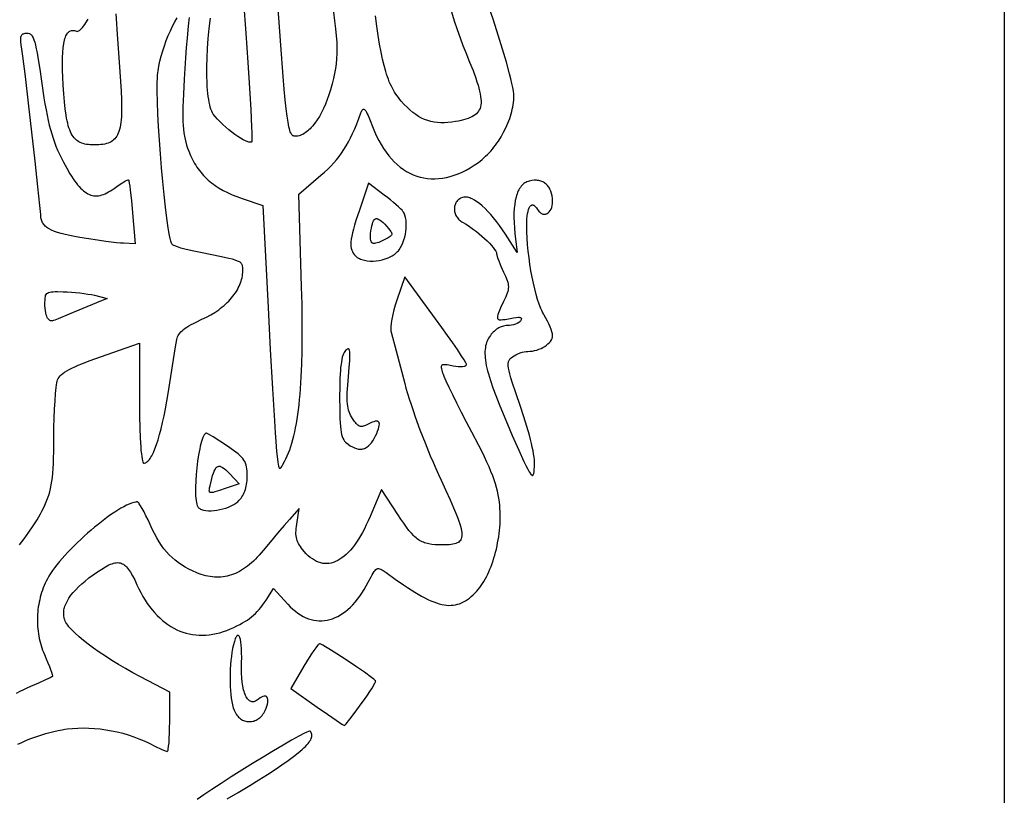
# Model space of a CAD drawing. Extents: x 0 to 1400, y 0 to 980.
# Drawn here: x 1171 to 1400, y 159 to 339 of the extents above; entities that cross this region are included whole.
import ezdxf

# ---------------------------------------------------------------- set-up
doc = ezdxf.new("R2010")
doc.units = 0
doc.layers.add('Calque_par_d_faut', color=18, linetype='CONTINUOUS')

msp = doc.modelspace()

# ---------------------------------------------------------------- linework, layer by layer
at = {"layer": 'Calque_par_d_faut'}
for points in [[(0, 490), (0, 980), (700, 980), (1400, 980), (1400, 490), (1400, 0), (700, 0), (0, 0), (0, 490)], [(1185.15, 288.48), (1183.89, 288.7), (1182.75, 288.92), (1181.71, 289.15), (1180.77, 289.39), (1179.93, 289.64), (1179.19, 289.9), (1178.53, 290.19), (1177.96, 290.48), (1177.71, 290.64), (1177.48, 290.8), (1177.27, 290.97), (1177.07, 291.15), (1176.89, 291.33), (1176.74, 291.52), (1176.59, 291.71), (1176.47, 291.92), (1176.36, 292.13), (1176.27, 292.35), (1176.19, 292.57), (1176.13, 292.81), (1176.08, 293.05), (1176.05, 293.31), (1176.02, 293.85), (1175.97, 294.55), (1175.84, 295.92), (1175.38, 300.28), (1174.74, 306.2), (1173.97, 312.93), (1173.19, 319.74), (1172.46, 325.89), (1171.87, 330.64), (1171.66, 332.26), (1171.51, 333.25), (1171.41, 333.99), (1171.38, 334.3), (1171.37, 334.59), (1171.38, 334.84), (1171.41, 335.07), (1171.45, 335.26), (1171.52, 335.43), (1171.6, 335.58), (1171.71, 335.7), (1171.84, 335.8), (1172, 335.87), (1172.17, 335.93), (1172.37, 335.97), (1172.6, 335.99), (1172.85, 336), (1173.13, 335.98), (1173.38, 335.91), (1173.5, 335.85), (1173.62, 335.78), (1173.73, 335.69), (1173.84, 335.58), (1174.05, 335.3), (1174.25, 334.93), (1174.44, 334.46), (1174.62, 333.89), (1174.81, 333.2), (1174.99, 332.38), (1175.18, 331.43), (1175.38, 330.32), (1175.8, 327.64), (1176.29, 324.25), (1176.77, 320.99), (1177.01, 319.53), (1177.25, 318.17), (1177.49, 316.91), (1177.74, 315.72), (1178, 314.61), (1178.28, 313.55), (1178.57, 312.55), (1178.88, 311.58), (1179.21, 310.64), (1179.57, 309.72), (1179.95, 308.81), (1180.37, 307.89), (1180.82, 306.96), (1181.3, 306), (1182.07, 304.57), (1182.81, 303.29), (1183.18, 302.7), (1183.54, 302.15), (1183.89, 301.64), (1184.24, 301.17), (1184.59, 300.73), (1184.94, 300.32), (1185.28, 299.96), (1185.63, 299.62), (1185.97, 299.32), (1186.31, 299.06), (1186.66, 298.83), (1187, 298.64), (1187.34, 298.47), (1187.69, 298.35), (1188.04, 298.25), (1188.39, 298.19), (1188.75, 298.16), (1189.11, 298.16), (1189.48, 298.19), (1189.85, 298.26), (1190.23, 298.36), (1190.61, 298.49), (1191, 298.65), (1191.4, 298.84), (1191.8, 299.06), (1192.22, 299.31), (1192.64, 299.59), (1193.07, 299.9), (1193.7, 300.35), (1194.29, 300.76), (1194.84, 301.11), (1195.33, 301.41), (1195.75, 301.64), (1196.09, 301.79), (1196.32, 301.86), (1196.39, 301.86), (1196.44, 301.84), (1196.47, 301.77), (1196.51, 301.62), (1196.6, 301.13), (1196.71, 300.41), (1196.83, 299.47), (1197.1, 297.09), (1197.37, 294.25), (1198.01, 287), (1195.26, 287.13), (1194.55, 287.18), (1193.61, 287.27), (1191.15, 287.57), (1188.22, 287.99), (1185.15, 288.48)], [(1258.96, 285.19), (1259.15, 285.4), (1259.32, 285.63), (1259.65, 286.13), (1259.95, 286.68), (1260.21, 287.27), (1260.44, 287.9), (1260.63, 288.56), (1260.78, 289.23), (1260.89, 289.91), (1260.97, 290.59), (1261, 291.25), (1260.98, 291.9), (1260.93, 292.52), (1260.83, 293.11), (1260.68, 293.65), (1260.58, 293.9), (1260.48, 294.13), (1260.36, 294.35), (1260.23, 294.55), (1260.01, 294.82), (1259.66, 295.18), (1259.2, 295.61), (1258.65, 296.1), (1258.02, 296.63), (1257.33, 297.2), (1256.6, 297.77), (1255.85, 298.34), (1252.21, 301.08), (1250.1, 294.84), (1249.3, 292.4), (1248.98, 291.34), (1248.71, 290.39), (1248.49, 289.54), (1248.31, 288.77), (1248.19, 288.08), (1248.12, 287.46), (1248.09, 286.91), (1248.11, 286.41), (1248.18, 285.96), (1248.3, 285.56), (1248.46, 285.19), (1248.66, 284.84), (1248.91, 284.52), (1249.2, 284.2), (1249.4, 284.02), (1249.61, 283.86), (1249.85, 283.71), (1250.1, 283.57), (1250.37, 283.45), (1250.65, 283.34), (1250.94, 283.25), (1251.25, 283.17), (1251.57, 283.11), (1251.89, 283.06), (1252.57, 283), (1253.27, 282.99), (1253.98, 283.04), (1254.7, 283.14), (1255.41, 283.28), (1256.1, 283.48), (1256.76, 283.73), (1257.08, 283.87), (1257.39, 284.03), (1257.69, 284.19), (1257.97, 284.37), (1258.25, 284.56), (1258.5, 284.76), (1258.74, 284.97), (1258.96, 285.19)], [(1287.53, 249.19), (1286.43, 252.39), (1285.61, 254.87), (1285.3, 255.88), (1285.06, 256.75), (1284.88, 257.49), (1284.75, 258.12), (1284.69, 258.65), (1284.68, 259.1), (1284.69, 259.3), (1284.72, 259.48), (1284.76, 259.64), (1284.82, 259.79), (1284.88, 259.94), (1284.96, 260.07), (1285.15, 260.31), (1285.39, 260.53), (1285.67, 260.75), (1286.05, 261), (1286.48, 261.23), (1286.95, 261.45), (1287.43, 261.63), (1287.92, 261.78), (1288.39, 261.9), (1288.85, 261.97), (1289.26, 262), (1289.79, 262.02), (1290.31, 262.08), (1290.83, 262.18), (1291.34, 262.32), (1291.84, 262.49), (1292.31, 262.69), (1292.76, 262.91), (1293.19, 263.16), (1293.57, 263.43), (1293.93, 263.72), (1294.24, 264.02), (1294.5, 264.33), (1294.71, 264.66), (1294.87, 264.99), (1294.93, 265.16), (1294.97, 265.33), (1294.99, 265.5), (1295, 265.67), (1294.99, 265.85), (1294.96, 266.05), (1294.85, 266.54), (1294.67, 267.1), (1294.43, 267.72), (1294.14, 268.38), (1293.81, 269.06), (1293.45, 269.74), (1293.06, 270.41), (1292.86, 270.75), (1292.66, 271.12), (1292.47, 271.53), (1292.28, 271.98), (1291.9, 272.96), (1291.53, 274.05), (1291.18, 275.24), (1290.85, 276.52), (1290.54, 277.88), (1290.24, 279.29), (1289.98, 280.75), (1289.74, 282.25), (1289.53, 283.77), (1289.35, 285.3), (1289.2, 286.83), (1289.1, 288.33), (1289.03, 289.81), (1289.01, 291.25), (1289.02, 292.05), (1289.05, 292.78), (1289.11, 293.44), (1289.19, 294.03), (1289.3, 294.55), (1289.42, 295), (1289.56, 295.36), (1289.72, 295.66), (1289.8, 295.77), (1289.89, 295.87), (1289.99, 295.94), (1290.08, 296), (1290.18, 296.03), (1290.29, 296.05), (1290.4, 296.04), (1290.51, 296.01), (1290.62, 295.96), (1290.74, 295.89), (1290.86, 295.8), (1290.98, 295.68), (1291.24, 295.39), (1291.5, 295), (1291.76, 294.64), (1291.89, 294.48), (1292.03, 294.35), (1292.17, 294.23), (1292.32, 294.13), (1292.46, 294.05), (1292.61, 293.99), (1292.75, 293.94), (1292.9, 293.91), (1293.05, 293.9), (1293.19, 293.9), (1293.33, 293.92), (1293.47, 293.95), (1293.61, 294), (1293.75, 294.06), (1294, 294.24), (1294.24, 294.46), (1294.46, 294.74), (1294.64, 295.08), (1294.79, 295.46), (1294.9, 295.89), (1294.98, 296.36), (1295, 296.88), (1294.97, 297.53), (1294.9, 298.15), (1294.77, 298.72), (1294.6, 299.25), (1294.39, 299.74), (1294.26, 299.96), (1294.13, 300.17), (1293.98, 300.37), (1293.83, 300.56), (1293.66, 300.74), (1293.49, 300.9), (1293.3, 301.05), (1293.11, 301.18), (1292.91, 301.31), (1292.7, 301.42), (1292.48, 301.51), (1292.25, 301.59), (1292.01, 301.66), (1291.77, 301.72), (1291.52, 301.75), (1291.26, 301.78), (1290.99, 301.79), (1290.72, 301.78), (1290.15, 301.72), (1289.56, 301.6), (1289.29, 301.52), (1289.03, 301.42), (1288.79, 301.3), (1288.55, 301.16), (1288.32, 301), (1288.11, 300.81), (1287.9, 300.61), (1287.7, 300.39), (1287.52, 300.14), (1287.34, 299.88), (1287.18, 299.59), (1287.03, 299.29), (1286.88, 298.97), (1286.75, 298.63), (1286.63, 298.27), (1286.52, 297.89), (1286.33, 297.07), (1286.19, 296.19), (1286.08, 295.23), (1286.03, 294.21), (1286.02, 293.11), (1286.05, 291.95), (1286.13, 290.72), (1286.25, 289.43), (1286.75, 284.99), (1284.02, 289.25), (1283.33, 290.28), (1282.65, 291.26), (1281.97, 292.18), (1281.29, 293.04), (1280.61, 293.83), (1279.95, 294.56), (1279.3, 295.23), (1278.66, 295.82), (1278.04, 296.35), (1277.43, 296.8), (1276.85, 297.17), (1276.29, 297.47), (1276.02, 297.58), (1275.76, 297.68), (1275.5, 297.76), (1275.25, 297.82), (1275.01, 297.85), (1274.78, 297.87), (1274.56, 297.86), (1274.34, 297.83), (1274.08, 297.77), (1273.84, 297.69), (1273.62, 297.6), (1273.41, 297.48), (1273.22, 297.35), (1273.05, 297.21), (1272.89, 297.05), (1272.74, 296.88), (1272.62, 296.7), (1272.5, 296.51), (1272.41, 296.31), (1272.33, 296.11), (1272.27, 295.89), (1272.22, 295.67), (1272.19, 295.45), (1272.18, 295.22), (1272.18, 294.99), (1272.2, 294.76), (1272.23, 294.52), (1272.28, 294.29), (1272.35, 294.06), (1272.44, 293.83), (1272.54, 293.61), (1272.65, 293.39), (1272.79, 293.18), (1272.94, 292.97), (1273.11, 292.77), (1273.29, 292.58), (1273.49, 292.41), (1273.71, 292.24), (1273.94, 292.09), (1274.19, 291.95), (1274.76, 291.63), (1275.36, 291.25), (1276, 290.82), (1276.64, 290.35), (1277.3, 289.84), (1277.95, 289.31), (1278.58, 288.77), (1279.19, 288.22), (1279.77, 287.67), (1280.3, 287.13), (1280.78, 286.62), (1281.19, 286.14), (1281.53, 285.7), (1281.78, 285.31), (1281.88, 285.13), (1281.94, 284.98), (1281.99, 284.84), (1282, 284.71), (1282.03, 284.46), (1282.13, 284.09), (1282.28, 283.62), (1282.47, 283.07), (1282.71, 282.46), (1282.99, 281.79), (1283.29, 281.1), (1283.61, 280.4), (1284.1, 279.34), (1284.29, 278.88), (1284.45, 278.46), (1284.57, 278.07), (1284.66, 277.7), (1284.71, 277.35), (1284.73, 277), (1284.71, 276.65), (1284.66, 276.3), (1284.57, 275.93), (1284.45, 275.54), (1284.29, 275.12), (1284.1, 274.66), (1283.61, 273.6), (1282.91, 272.1), (1282.64, 271.49), (1282.43, 270.97), (1282.28, 270.53), (1282.19, 270.17), (1282.17, 269.89), (1282.18, 269.77), (1282.21, 269.67), (1282.26, 269.58), (1282.32, 269.51), (1282.4, 269.45), (1282.5, 269.4), (1282.61, 269.37), (1282.75, 269.35), (1283.07, 269.35), (1283.47, 269.38), (1283.95, 269.45), (1285.16, 269.68), (1285.93, 269.82), (1286.56, 269.91), (1287.05, 269.93), (1287.25, 269.92), (1287.41, 269.9), (1287.54, 269.86), (1287.64, 269.8), (1287.71, 269.73), (1287.75, 269.65), (1287.75, 269.55), (1287.73, 269.43), (1287.68, 269.3), (1287.6, 269.16), (1287.51, 269.04), (1287.4, 268.92), (1287.28, 268.81), (1287.13, 268.71), (1286.78, 268.51), (1286.38, 268.34), (1285.94, 268.2), (1285.46, 268.09), (1284.96, 268.02), (1284.46, 268), (1284.18, 267.99), (1283.9, 267.95), (1283.62, 267.9), (1283.34, 267.82), (1283.06, 267.72), (1282.78, 267.6), (1282.51, 267.46), (1282.24, 267.31), (1281.97, 267.13), (1281.72, 266.93), (1281.47, 266.72), (1281.22, 266.49), (1280.99, 266.24), (1280.76, 265.98), (1280.55, 265.7), (1280.35, 265.4), (1280.14, 265.08), (1279.96, 264.74), (1279.8, 264.39), (1279.66, 264.03), (1279.54, 263.65), (1279.44, 263.26), (1279.37, 262.85), (1279.32, 262.42), (1279.29, 261.97), (1279.28, 261.5), (1279.3, 261), (1279.33, 260.48), (1279.4, 259.93), (1279.49, 259.36), (1279.6, 258.75), (1279.74, 258.12), (1279.9, 257.45), (1280.09, 256.75), (1280.55, 255.23), (1281.11, 253.56), (1281.79, 251.72), (1282.57, 249.71), (1283.48, 247.5), (1284.5, 245.09), (1285.64, 242.46), (1287.17, 239), (1288.35, 236.42), (1288.82, 235.43), (1289.22, 234.63), (1289.56, 234.01), (1289.84, 233.57), (1289.96, 233.41), (1290.07, 233.29), (1290.17, 233.2), (1290.26, 233.16), (1290.34, 233.15), (1290.41, 233.18), (1290.47, 233.24), (1290.52, 233.34), (1290.57, 233.47), (1290.62, 233.62), (1290.69, 234.03), (1290.75, 234.54), (1290.8, 235.16), (1290.82, 235.63), (1290.81, 236.17), (1290.77, 236.77), (1290.69, 237.43), (1290.59, 238.14), (1290.45, 238.91), (1290.29, 239.74), (1290.09, 240.61), (1289.87, 241.53), (1289.61, 242.5), (1289.03, 244.57), (1288.33, 246.81), (1287.53, 249.19)], [(1252.79, 290), (1252.89, 290.62), (1252.99, 291.16), (1253.11, 291.62), (1253.24, 292.02), (1253.38, 292.33), (1253.53, 292.57), (1253.62, 292.67), (1253.71, 292.74), (1253.8, 292.8), (1253.9, 292.84), (1254.01, 292.86), (1254.12, 292.87), (1254.24, 292.85), (1254.36, 292.82), (1254.63, 292.7), (1254.92, 292.52), (1255.25, 292.26), (1255.61, 291.93), (1256, 291.54), (1256.43, 291.08), (1256.97, 290.47), (1257.35, 289.98), (1257.48, 289.78), (1257.57, 289.6), (1257.62, 289.43), (1257.63, 289.28), (1257.6, 289.14), (1257.52, 289), (1257.4, 288.86), (1257.24, 288.73), (1257.03, 288.58), (1256.78, 288.43), (1256.15, 288.08), (1255.58, 287.79), (1255.08, 287.54), (1254.62, 287.35), (1254.22, 287.21), (1253.87, 287.13), (1253.57, 287.09), (1253.32, 287.12), (1253.2, 287.15), (1253.1, 287.2), (1253.02, 287.26), (1252.94, 287.33), (1252.87, 287.42), (1252.81, 287.53), (1252.72, 287.78), (1252.67, 288.1), (1252.65, 288.48), (1252.67, 288.92), (1252.71, 289.43), (1252.79, 290)], [(1177.67, 269.67), (1177.6, 269.75), (1177.53, 269.86), (1177.41, 270.15), (1177.29, 270.52), (1177.2, 270.97), (1177.11, 271.47), (1177.05, 272.01), (1177.01, 272.58), (1177, 273.17), (1177.02, 274.06), (1177.05, 274.42), (1177.1, 274.74), (1177.17, 275.01), (1177.28, 275.24), (1177.43, 275.42), (1177.61, 275.57), (1177.85, 275.69), (1178.14, 275.78), (1178.48, 275.84), (1178.89, 275.88), (1179.36, 275.9), (1179.91, 275.91), (1181.25, 275.88), (1182.16, 275.84), (1183.14, 275.78), (1184.14, 275.69), (1185.13, 275.59), (1186.1, 275.46), (1187, 275.33), (1187.81, 275.19), (1188.5, 275.04), (1191.5, 274.32), (1189, 273.28), (1182.63, 270.62), (1180.08, 269.56), (1179.31, 269.27), (1179.02, 269.18), (1178.78, 269.12), (1178.59, 269.09), (1178.43, 269.1), (1178.29, 269.13), (1178.17, 269.19), (1178.06, 269.28), (1177.94, 269.39), (1177.67, 269.67)], [(1253.83, 242.34), (1254.11, 242.94), (1254.34, 243.48), (1254.51, 243.96), (1254.64, 244.39), (1254.71, 244.76), (1254.73, 245.07), (1254.7, 245.32), (1254.67, 245.43), (1254.62, 245.52), (1254.57, 245.6), (1254.49, 245.66), (1254.41, 245.71), (1254.31, 245.74), (1254.2, 245.76), (1254.08, 245.77), (1253.79, 245.74), (1253.45, 245.65), (1253.06, 245.51), (1252.62, 245.32), (1252.12, 245.06), (1251.81, 244.9), (1251.52, 244.77), (1251.26, 244.67), (1251.01, 244.6), (1250.78, 244.55), (1250.56, 244.54), (1250.35, 244.56), (1250.15, 244.62), (1249.95, 244.71), (1249.76, 244.84), (1249.56, 245), (1249.36, 245.2), (1249.16, 245.44), (1248.94, 245.72), (1248.47, 246.41), (1248.24, 246.78), (1248.04, 247.15), (1247.86, 247.54), (1247.7, 247.94), (1247.57, 248.36), (1247.47, 248.81), (1247.38, 249.3), (1247.32, 249.83), (1247.28, 250.4), (1247.26, 251.02), (1247.26, 251.7), (1247.28, 252.45), (1247.38, 254.15), (1247.55, 256.18), (1247.74, 258.26), (1247.85, 259.88), (1247.88, 260.53), (1247.89, 261.09), (1247.89, 261.55), (1247.86, 261.92), (1247.81, 262.2), (1247.75, 262.41), (1247.7, 262.48), (1247.66, 262.53), (1247.6, 262.57), (1247.54, 262.59), (1247.48, 262.59), (1247.41, 262.58), (1247.25, 262.51), (1247.07, 262.38), (1246.87, 262.2), (1246.69, 262), (1246.53, 261.75), (1246.38, 261.44), (1246.25, 261.07), (1246.12, 260.64), (1246.01, 260.15), (1245.91, 259.6), (1245.82, 258.98), (1245.74, 258.29), (1245.68, 257.53), (1245.58, 255.79), (1245.52, 253.74), (1245.5, 251.37), (1245.51, 248.56), (1245.57, 246.32), (1245.61, 245.38), (1245.67, 244.57), (1245.75, 243.85), (1245.84, 243.23), (1245.95, 242.69), (1246.09, 242.22), (1246.25, 241.82), (1246.44, 241.47), (1246.65, 241.16), (1246.9, 240.89), (1247.17, 240.63), (1247.48, 240.39), (1247.98, 240.05), (1248.47, 239.77), (1248.94, 239.55), (1249.4, 239.39), (1249.84, 239.29), (1250.06, 239.26), (1250.27, 239.25), (1250.48, 239.26), (1250.68, 239.28), (1250.89, 239.32), (1251.08, 239.37), (1251.28, 239.44), (1251.47, 239.52), (1251.66, 239.62), (1251.84, 239.74), (1252.2, 240.01), (1252.55, 240.35), (1252.89, 240.75), (1253.22, 241.22), (1253.53, 241.75), (1253.83, 242.34)], [(1221.81, 227.04), (1222.09, 227.31), (1222.34, 227.59), (1222.58, 227.88), (1222.8, 228.18), (1223, 228.5), (1223.17, 228.82), (1223.34, 229.16), (1223.48, 229.52), (1223.6, 229.89), (1223.71, 230.27), (1223.8, 230.68), (1223.87, 231.1), (1223.93, 231.53), (1223.97, 231.99), (1223.99, 232.47), (1224, 232.97), (1223.99, 233.59), (1223.97, 234.16), (1223.93, 234.67), (1223.86, 235.14), (1223.77, 235.58), (1223.64, 235.98), (1223.47, 236.36), (1223.26, 236.73), (1223, 237.08), (1222.69, 237.44), (1222.32, 237.8), (1221.89, 238.17), (1221.39, 238.56), (1220.82, 238.98), (1219.45, 239.93), (1217.66, 241.12), (1216.13, 242.1), (1215.04, 242.76), (1214.71, 242.94), (1214.55, 243), (1214.46, 242.99), (1214.38, 242.95), (1214.29, 242.9), (1214.21, 242.82), (1214.04, 242.61), (1213.88, 242.32), (1213.71, 241.96), (1213.56, 241.54), (1213.4, 241.06), (1213.25, 240.52), (1213.11, 239.94), (1212.97, 239.31), (1212.72, 237.95), (1212.49, 236.48), (1212.31, 234.95), (1212.16, 233.4), (1212.06, 231.87), (1212.01, 230.42), (1212.01, 229.07), (1212.03, 228.45), (1212.07, 227.88), (1212.13, 227.35), (1212.2, 226.88), (1212.29, 226.48), (1212.4, 226.13), (1212.52, 225.86), (1212.59, 225.75), (1212.67, 225.67), (1212.81, 225.54), (1212.98, 225.43), (1213.17, 225.32), (1213.38, 225.24), (1213.61, 225.16), (1213.86, 225.1), (1214.4, 225), (1215, 224.96), (1215.63, 224.96), (1216.3, 225), (1216.99, 225.08), (1217.68, 225.21), (1218.37, 225.37), (1219.05, 225.57), (1219.7, 225.8), (1220.31, 226.06), (1220.87, 226.36), (1221.13, 226.52), (1221.38, 226.69), (1221.6, 226.86), (1221.81, 227.04)], [(1215.61, 231.75), (1215.79, 232.48), (1215.97, 233.13), (1216.16, 233.69), (1216.34, 234.16), (1216.54, 234.55), (1216.74, 234.86), (1216.84, 234.98), (1216.95, 235.09), (1217.07, 235.17), (1217.18, 235.23), (1217.31, 235.27), (1217.43, 235.3), (1217.56, 235.3), (1217.7, 235.28), (1217.84, 235.25), (1217.99, 235.19), (1218.31, 235.03), (1218.65, 234.79), (1219.02, 234.48), (1219.43, 234.09), (1219.88, 233.63), (1222.12, 231.24), (1218.91, 230.12), (1217.54, 229.64), (1216.52, 229.31), (1216.14, 229.21), (1215.83, 229.16), (1215.59, 229.15), (1215.49, 229.17), (1215.41, 229.2), (1215.34, 229.24), (1215.29, 229.3), (1215.25, 229.37), (1215.22, 229.46), (1215.2, 229.67), (1215.22, 229.95), (1215.28, 230.3), (1215.37, 230.71), (1215.61, 231.75)], [(1228.18, 178.5), (1228.41, 179.03), (1228.58, 179.52), (1228.71, 179.97), (1228.79, 180.37), (1228.82, 180.73), (1228.81, 181.05), (1228.76, 181.32), (1228.67, 181.53), (1228.61, 181.62), (1228.55, 181.7), (1228.47, 181.76), (1228.38, 181.8), (1228.28, 181.83), (1228.17, 181.85), (1228.06, 181.85), (1227.94, 181.84), (1227.66, 181.76), (1227.36, 181.62), (1227.02, 181.41), (1226.66, 181.13), (1226.42, 180.95), (1226.19, 180.8), (1225.97, 180.69), (1225.75, 180.61), (1225.54, 180.55), (1225.33, 180.53), (1225.13, 180.55), (1224.94, 180.59), (1224.75, 180.66), (1224.57, 180.76), (1224.4, 180.89), (1224.24, 181.05), (1224.08, 181.24), (1223.93, 181.45), (1223.78, 181.69), (1223.65, 181.96), (1223.52, 182.26), (1223.4, 182.58), (1223.29, 182.93), (1223.19, 183.31), (1223.01, 184.13), (1222.87, 185.06), (1222.77, 186.07), (1222.71, 187.18), (1222.69, 188.38), (1222.71, 189.66), (1222.73, 190.85), (1222.72, 191.93), (1222.69, 192.88), (1222.62, 193.72), (1222.54, 194.43), (1222.43, 195.01), (1222.3, 195.45), (1222.22, 195.63), (1222.15, 195.76), (1222.07, 195.87), (1221.99, 195.93), (1221.9, 195.96), (1221.81, 195.96), (1221.72, 195.91), (1221.63, 195.83), (1221.53, 195.72), (1221.43, 195.56), (1221.33, 195.37), (1221.23, 195.13), (1221.03, 194.54), (1220.83, 193.79), (1220.62, 192.88), (1220.46, 191.98), (1220.33, 191.05), (1220.22, 190.09), (1220.13, 189.1), (1220.07, 188.09), (1220.04, 187.08), (1220.03, 186.08), (1220.04, 185.08), (1220.07, 184.1), (1220.13, 183.16), (1220.22, 182.25), (1220.32, 181.38), (1220.45, 180.57), (1220.6, 179.83), (1220.78, 179.16), (1220.98, 178.57), (1221.11, 178.25), (1221.26, 177.95), (1221.42, 177.67), (1221.6, 177.41), (1221.8, 177.17), (1222, 176.96), (1222.22, 176.76), (1222.44, 176.58), (1222.68, 176.43), (1222.92, 176.29), (1223.17, 176.18), (1223.42, 176.08), (1223.68, 176.01), (1223.95, 175.96), (1224.22, 175.92), (1224.48, 175.91), (1224.75, 175.92), (1225.02, 175.95), (1225.29, 176), (1225.56, 176.06), (1225.82, 176.15), (1226.08, 176.27), (1226.33, 176.4), (1226.57, 176.55), (1226.81, 176.72), (1227.04, 176.91), (1227.26, 177.13), (1227.47, 177.36), (1227.67, 177.62), (1227.86, 177.89), (1228.03, 178.19), (1228.18, 178.5)], [(1250.53, 180.05), (1251.27, 181.07), (1251.94, 182.03), (1252.54, 182.92), (1253.04, 183.71), (1253.44, 184.38), (1253.72, 184.9), (1253.81, 185.1), (1253.87, 185.26), (1253.89, 185.37), (1253.87, 185.43), (1253.47, 185.76), (1252.88, 186.21), (1251.25, 187.38), (1249.22, 188.78), (1247.01, 190.26), (1244.85, 191.67), (1242.96, 192.87), (1242.19, 193.33), (1241.58, 193.69), (1241.14, 193.92), (1241, 193.98), (1240.92, 194), (1240.82, 193.97), (1240.7, 193.89), (1240.56, 193.77), (1240.39, 193.59), (1239.98, 193.11), (1239.5, 192.47), (1238.97, 191.7), (1238.39, 190.82), (1237.78, 189.85), (1237.17, 188.8), (1234.17, 183.61), (1240.28, 179.3), (1242.67, 177.63), (1244.66, 176.26), (1246.04, 175.34), (1246.44, 175.09), (1246.61, 175), (1246.73, 175.1), (1246.99, 175.4), (1247.85, 176.48), (1249.08, 178.09), (1250.53, 180.05)]]:
    msp.add_lwpolyline(points, close=True, dxfattribs=at)
for points in [[(1210.55, 339.65), (1210.39, 338.37), (1210.22, 336.73), (1210.04, 334.8), (1209.86, 332.62), (1209.69, 330.27), (1209.53, 327.81), (1209.38, 325.29), (1209.2, 321.78), (1209.13, 320.26), (1209.09, 318.88), (1209.07, 317.62), (1209.07, 316.49), (1209.09, 315.45), (1209.14, 314.5), (1209.21, 313.63), (1209.3, 312.82), (1209.42, 312.06), (1209.56, 311.34), (1209.74, 310.65), (1209.93, 309.96), (1210.16, 309.27), (1210.42, 308.57), (1210.83, 307.57), (1211.29, 306.62), (1211.53, 306.16), (1211.78, 305.71), (1212.05, 305.27), (1212.32, 304.85), (1212.61, 304.43), (1212.91, 304.03), (1213.22, 303.64), (1213.55, 303.25), (1213.88, 302.88), (1214.23, 302.52), (1214.59, 302.17), (1214.96, 301.83), (1215.35, 301.49), (1215.75, 301.17), (1216.16, 300.86), (1216.59, 300.55), (1217.03, 300.26), (1217.48, 299.97), (1218.43, 299.42), (1219.43, 298.91), (1220.5, 298.43), (1221.62, 297.98), (1222.81, 297.56), (1227.68, 295.94), (1228.87, 272.22), (1229.37, 262.43), (1229.88, 253.29), (1230.33, 245.83), (1230.51, 243.06), (1230.66, 241.08), (1230.86, 238.71), (1231.03, 236.94), (1231.11, 236.27), (1231.2, 235.74), (1231.28, 235.33), (1231.38, 235.05), (1231.43, 234.95), (1231.48, 234.88), (1231.54, 234.84), (1231.6, 234.82), (1231.66, 234.83), (1231.73, 234.86), (1231.88, 235), (1232.05, 235.23), (1232.24, 235.54), (1232.7, 236.4), (1233.02, 237.03), (1233.32, 237.7), (1233.61, 238.39), (1233.89, 239.12), (1234.15, 239.88), (1234.4, 240.68), (1234.64, 241.51), (1234.87, 242.38), (1235.08, 243.29), (1235.28, 244.23), (1235.46, 245.22), (1235.64, 246.24), (1235.8, 247.31), (1235.95, 248.43), (1236.09, 249.58), (1236.21, 250.78), (1236.32, 252.03), (1236.43, 253.33), (1236.59, 256.06), (1236.72, 259), (1236.79, 262.15), (1236.82, 265.52), (1236.81, 269.12), (1236.76, 272.95), (1236.66, 277.02), (1236.05, 298.54), (1241.16, 302.94), (1241.98, 303.66), (1242.75, 304.38), (1243.47, 305.1), (1244.14, 305.82), (1244.78, 306.56), (1245.38, 307.32), (1245.96, 308.11), (1246.5, 308.93), (1247.03, 309.79), (1247.54, 310.69), (1248.03, 311.65), (1248.52, 312.67), (1249, 313.76), (1249.48, 314.93), (1249.96, 316.17), (1250.45, 317.5), (1250.56, 317.78), (1250.67, 318.01), (1250.78, 318.18), (1250.9, 318.29), (1251.02, 318.34), (1251.08, 318.35), (1251.14, 318.33), (1251.27, 318.26), (1251.42, 318.11), (1251.57, 317.9), (1251.74, 317.61), (1251.93, 317.25), (1252.13, 316.81), (1252.6, 315.7), (1253.15, 314.26), (1253.6, 313.14), (1254.08, 312.06), (1254.59, 311.05), (1255.13, 310.08), (1255.69, 309.17), (1256.28, 308.31), (1256.9, 307.5), (1257.54, 306.75), (1258.2, 306.06), (1258.88, 305.42), (1259.59, 304.84), (1260.32, 304.31), (1261.06, 303.83), (1261.83, 303.42), (1262.61, 303.06), (1263.41, 302.76), (1264.23, 302.51), (1265.06, 302.33), (1265.9, 302.2), (1266.76, 302.12), (1267.63, 302.11), (1268.51, 302.16), (1269.41, 302.26), (1270.31, 302.43), (1271.22, 302.65), (1272.14, 302.94), (1273.06, 303.29), (1273.99, 303.69), (1274.93, 304.16), (1275.86, 304.69), (1276.81, 305.28), (1277.75, 305.93), (1278.18, 306.26), (1278.61, 306.6), (1279.03, 306.97), (1279.44, 307.35), (1279.85, 307.74), (1280.24, 308.16), (1280.63, 308.58), (1281, 309.02), (1281.37, 309.48), (1281.73, 309.94), (1282.07, 310.42), (1282.41, 310.9), (1283.04, 311.9), (1283.62, 312.93), (1284.15, 313.98), (1284.39, 314.52), (1284.62, 315.05), (1284.83, 315.59), (1285.03, 316.13), (1285.2, 316.67), (1285.37, 317.21), (1285.51, 317.75), (1285.64, 318.29), (1285.75, 318.82), (1285.84, 319.35), (1285.91, 319.88), (1285.96, 320.4), (1285.99, 320.92), (1286, 321.42), (1285.97, 321.9), (1285.88, 322.54), (1285.73, 323.33), (1285.53, 324.27), (1285.28, 325.34), (1284.98, 326.52), (1284.25, 329.21), (1283.37, 332.25), (1282.36, 335.56), (1281.24, 339.04), (1280.05, 342.61)], [(1223.17, 343.3), (1223.68, 335.96), (1224.15, 329.19), (1224.54, 323.18), (1224.84, 318.13), (1225.05, 314.24), (1225.11, 312.8), (1225.13, 311.72), (1225.13, 311.02), (1225.12, 310.83), (1225.09, 310.75), (1225, 310.68), (1224.87, 310.63), (1224.73, 310.62), (1224.55, 310.63), (1224.36, 310.67), (1224.14, 310.73), (1223.64, 310.92), (1223.08, 311.2), (1222.47, 311.55), (1221.81, 311.97), (1221.13, 312.44), (1220.43, 312.97), (1219.72, 313.53), (1219.03, 314.12), (1218.35, 314.73), (1217.72, 315.35), (1217.12, 315.97), (1216.59, 316.59), (1216.14, 317.19), (1215.94, 317.5), (1215.76, 317.88), (1215.59, 318.3), (1215.44, 318.79), (1215.3, 319.32), (1215.17, 319.91), (1215.06, 320.54), (1214.96, 321.23), (1214.88, 321.95), (1214.8, 322.73), (1214.74, 323.54), (1214.7, 324.39), (1214.65, 326.21), (1214.65, 328.17), (1214.7, 330.25), (1214.81, 332.43), (1214.97, 334.71), (1215.18, 337.07), (1215.45, 339.5)], [(1244.06, 340.87), (1244.33, 338.83), (1244.55, 337), (1244.71, 335.36), (1244.82, 333.87), (1244.87, 332.5), (1244.87, 331.24), (1244.81, 330.04), (1244.7, 328.89), (1244.54, 327.75), (1244.32, 326.61), (1244.06, 325.42), (1243.74, 324.17), (1243.37, 322.82), (1243.02, 321.66), (1242.63, 320.55), (1242.22, 319.48), (1241.77, 318.47), (1241.3, 317.52), (1240.8, 316.63), (1240.28, 315.8), (1239.75, 315.05), (1239.2, 314.37), (1238.92, 314.06), (1238.64, 313.76), (1238.36, 313.49), (1238.08, 313.24), (1237.79, 313.01), (1237.5, 312.81), (1237.22, 312.62), (1236.93, 312.46), (1236.64, 312.32), (1236.36, 312.21), (1236.07, 312.12), (1235.79, 312.05), (1235.5, 312.01), (1235.22, 312), (1235.07, 312.01), (1234.91, 312.03), (1234.77, 312.08), (1234.63, 312.15), (1234.5, 312.25), (1234.38, 312.39), (1234.26, 312.57), (1234.14, 312.79), (1234.03, 313.05), (1233.92, 313.38), (1233.81, 313.75), (1233.71, 314.19), (1233.5, 315.28), (1233.3, 316.66), (1233.09, 318.37), (1232.87, 320.46), (1232.64, 322.95), (1232.39, 325.89), (1231.82, 333.22), (1231.12, 342.75)], [(1171.06, 216.99), (1172.19, 218.44), (1173.28, 219.93), (1174.29, 221.42), (1174.76, 222.14), (1175.2, 222.85), (1175.61, 223.54), (1175.97, 224.19), (1176.3, 224.81), (1176.58, 225.39), (1176.96, 226.24), (1177.3, 227.05), (1177.61, 227.83), (1177.87, 228.59), (1178.11, 229.36), (1178.31, 230.13), (1178.48, 230.94), (1178.63, 231.79), (1178.75, 232.7), (1178.84, 233.69), (1178.92, 234.76), (1178.98, 235.94), (1179.02, 237.23), (1179.05, 238.66), (1179.08, 241.97), (1179.1, 244.27), (1179.16, 246.49), (1179.24, 248.6), (1179.35, 250.52), (1179.48, 252.22), (1179.62, 253.63), (1179.7, 254.21), (1179.78, 254.7), (1179.87, 255.09), (1179.95, 255.37), (1180.09, 255.68), (1180.28, 255.98), (1180.52, 256.28), (1180.81, 256.58), (1181.16, 256.87), (1181.58, 257.17), (1182.06, 257.48), (1182.6, 257.79), (1183.22, 258.11), (1183.92, 258.44), (1184.7, 258.78), (1185.55, 259.14), (1186.5, 259.51), (1187.54, 259.9), (1189.9, 260.75), (1199, 263.91), (1199, 249.96), (1199.02, 246.95), (1199.07, 244.24), (1199.15, 241.85), (1199.27, 239.83), (1199.33, 238.97), (1199.41, 238.2), (1199.49, 237.55), (1199.57, 237), (1199.67, 236.57), (1199.76, 236.26), (1199.81, 236.14), (1199.87, 236.06), (1199.92, 236.02), (1199.97, 236), (1200.16, 236.02), (1200.34, 236.07), (1200.52, 236.16), (1200.71, 236.28), (1200.9, 236.44), (1201.08, 236.64), (1201.27, 236.86), (1201.46, 237.12), (1201.64, 237.41), (1201.83, 237.74), (1202.2, 238.48), (1202.57, 239.35), (1202.94, 240.34), (1203.31, 241.45), (1203.66, 242.67), (1204.01, 244.01), (1204.36, 245.45), (1204.69, 247), (1205.02, 248.64), (1205.33, 250.39), (1205.63, 252.23), (1206.88, 260.15), (1207.35, 263.08), (1207.64, 264.77), (1207.71, 265.08), (1207.81, 265.37), (1207.95, 265.66), (1208.13, 265.95), (1208.34, 266.23), (1208.59, 266.52), (1208.88, 266.8), (1209.22, 267.08), (1209.59, 267.36), (1210.01, 267.65), (1210.47, 267.93), (1210.98, 268.23), (1211.53, 268.52), (1212.14, 268.83), (1213.5, 269.46), (1214.03, 269.7), (1214.55, 269.95), (1215.55, 270.49), (1216.5, 271.07), (1217.39, 271.69), (1217.82, 272.01), (1218.23, 272.33), (1218.63, 272.67), (1219.01, 273.01), (1219.38, 273.36), (1219.73, 273.71), (1220.07, 274.08), (1220.39, 274.44), (1220.69, 274.81), (1220.98, 275.19), (1221.24, 275.57), (1221.5, 275.96), (1221.73, 276.34), (1221.94, 276.74), (1222.14, 277.13), (1222.31, 277.53), (1222.47, 277.92), (1222.61, 278.32), (1222.72, 278.72), (1222.82, 279.13), (1222.9, 279.53), (1222.95, 279.93), (1222.98, 280.33), (1223, 280.73), (1223, 281.15), (1222.98, 281.51), (1222.94, 281.83), (1222.91, 281.98), (1222.86, 282.11), (1222.8, 282.24), (1222.72, 282.37), (1222.62, 282.49), (1222.5, 282.6), (1222.36, 282.71), (1222.19, 282.81), (1221.78, 283.01), (1221.24, 283.21), (1220.57, 283.41), (1219.74, 283.62), (1218.75, 283.84), (1216.19, 284.36), (1212.77, 285.03), (1211.61, 285.27), (1210.5, 285.52), (1209.49, 285.77), (1208.58, 286.03), (1207.81, 286.28), (1207.2, 286.51), (1206.97, 286.61), (1206.78, 286.71), (1206.65, 286.8), (1206.57, 286.89), (1206.5, 287.02), (1206.43, 287.19), (1206.28, 287.64), (1206.13, 288.23), (1205.98, 288.95), (1205.82, 289.8), (1205.66, 290.76), (1205.34, 292.98), (1205.01, 295.56), (1204.7, 298.41), (1204.39, 301.47), (1204.1, 304.65), (1203.84, 307.9), (1203.6, 311.13), (1203.4, 314.28), (1203.25, 317.27), (1203.14, 320.03), (1203.09, 322.49), (1203.09, 323.59), (1203.11, 324.58), (1203.14, 325.46), (1203.19, 326.22), (1203.24, 326.73), (1203.3, 327.26), (1203.49, 328.35), (1203.73, 329.5), (1204.03, 330.67), (1204.38, 331.87), (1204.78, 333.07), (1205.21, 334.26), (1205.67, 335.42), (1206.16, 336.56), (1206.67, 337.64), (1207.2, 338.65), (1207.74, 339.59)], [(1193.45, 340.49), (1193.9, 334.57), (1194.28, 329.27), (1194.59, 324.73), (1194.71, 322.53), (1194.79, 320.55), (1194.82, 318.79), (1194.82, 317.98), (1194.8, 317.22), (1194.76, 316.51), (1194.71, 315.84), (1194.64, 315.22), (1194.56, 314.64), (1194.46, 314.11), (1194.34, 313.61), (1194.2, 313.15), (1194.05, 312.74), (1193.87, 312.35), (1193.68, 312), (1193.46, 311.69), (1193.22, 311.41), (1192.96, 311.15), (1192.68, 310.93), (1192.38, 310.73), (1192.05, 310.57), (1191.69, 310.42), (1191.32, 310.3), (1190.91, 310.2), (1190.49, 310.13), (1190.03, 310.07), (1189.55, 310.03), (1189.04, 310.01), (1188.5, 310), (1188.01, 310.01), (1187.55, 310.03), (1187.11, 310.07), (1186.69, 310.13), (1186.29, 310.21), (1185.91, 310.3), (1185.55, 310.42), (1185.21, 310.57), (1184.89, 310.73), (1184.59, 310.92), (1184.31, 311.14), (1184.04, 311.39), (1183.79, 311.66), (1183.55, 311.96), (1183.33, 312.3), (1183.12, 312.67), (1182.93, 313.07), (1182.75, 313.5), (1182.58, 313.97), (1182.43, 314.48), (1182.29, 315.03), (1182.15, 315.61), (1182.03, 316.24), (1181.91, 316.91), (1181.71, 318.38), (1181.54, 320.02), (1181.39, 321.86), (1181.27, 323.9), (1181.18, 325.73), (1181.12, 327.4), (1181.1, 328.93), (1181.12, 330.3), (1181.17, 331.53), (1181.26, 332.61), (1181.38, 333.56), (1181.46, 333.99), (1181.55, 334.38), (1181.65, 334.73), (1181.75, 335.06), (1181.87, 335.35), (1182, 335.61), (1182.13, 335.84), (1182.28, 336.04), (1182.44, 336.21), (1182.61, 336.35), (1182.79, 336.45), (1182.98, 336.53), (1183.18, 336.58), (1183.39, 336.61), (1183.62, 336.6), (1183.85, 336.57), (1184.1, 336.51), (1184.35, 336.42), (1184.5, 336.4), (1184.66, 336.43), (1184.84, 336.51), (1185.04, 336.64), (1185.25, 336.82), (1185.48, 337.05), (1185.72, 337.32), (1185.97, 337.63), (1186.24, 337.98), (1186.51, 338.37), (1187.07, 339.25)], [(1271.47, 340.94), (1272.13, 338.84), (1272.8, 336.83), (1273.48, 334.92), (1274.14, 333.14), (1274.8, 331.5), (1275.72, 329.28), (1276.51, 327.28), (1277.16, 325.49), (1277.43, 324.68), (1277.67, 323.91), (1277.88, 323.19), (1278.05, 322.51), (1278.18, 321.88), (1278.28, 321.28), (1278.35, 320.73), (1278.38, 320.21), (1278.37, 319.73), (1278.32, 319.29), (1278.24, 318.88), (1278.13, 318.49), (1277.97, 318.14), (1277.78, 317.82), (1277.55, 317.52), (1277.28, 317.24), (1276.98, 316.99), (1276.63, 316.76), (1276.25, 316.54), (1275.83, 316.35), (1275.37, 316.17), (1274.87, 316), (1274.33, 315.84), (1273.75, 315.7), (1273.13, 315.56), (1272.47, 315.43), (1271.56, 315.28), (1270.68, 315.18), (1269.84, 315.13), (1269.02, 315.13), (1268.22, 315.19), (1267.45, 315.29), (1266.7, 315.45), (1265.97, 315.67), (1265.25, 315.94), (1264.55, 316.26), (1263.86, 316.64), (1263.18, 317.08), (1262.5, 317.58), (1261.84, 318.14), (1261.17, 318.75), (1260.5, 319.43), (1259.81, 320.2), (1259.48, 320.6), (1259.17, 321), (1258.86, 321.41), (1258.57, 321.84), (1258.29, 322.27), (1258.03, 322.73), (1257.77, 323.19), (1257.52, 323.68), (1257.28, 324.19), (1257.05, 324.71), (1256.83, 325.27), (1256.62, 325.84), (1256.41, 326.45), (1256.21, 327.08), (1255.83, 328.44), (1255.47, 329.94), (1255.12, 331.59), (1254.78, 333.41), (1254.46, 335.41), (1254.13, 337.6), (1253.8, 340)], [(1170.69, 170.67), (1171.62, 171.1), (1172.56, 171.5), (1173.49, 171.88), (1174.42, 172.24), (1175.35, 172.56), (1176.28, 172.87), (1177.22, 173.15), (1178.15, 173.4), (1179.1, 173.63), (1180.04, 173.84), (1180.99, 174.03), (1181.59, 174.13), (1182.19, 174.22), (1183.42, 174.35), (1184.67, 174.43), (1185.95, 174.46), (1187.24, 174.43), (1188.55, 174.35), (1189.87, 174.22), (1191.19, 174.04), (1192.5, 173.81), (1193.81, 173.53), (1195.1, 173.21), (1196.38, 172.83), (1197.64, 172.41), (1198.86, 171.95), (1200.06, 171.44), (1201.21, 170.88), (1202.69, 170.15), (1203.99, 169.55), (1204.96, 169.15), (1205.28, 169.04), (1205.46, 169), (1205.49, 169.01), (1205.52, 169.04), (1205.57, 169.14), (1205.62, 169.31), (1205.67, 169.54), (1205.76, 170.18), (1205.84, 171.02), (1205.91, 172.04), (1205.96, 173.21), (1205.99, 174.49), (1206, 175.88), (1206, 182.75), (1199.18, 186.33), (1197.43, 187.27), (1195.74, 188.23), (1194.1, 189.19), (1192.53, 190.15), (1191.04, 191.11), (1189.62, 192.06), (1188.3, 192.99), (1187.07, 193.91), (1185.94, 194.8), (1184.92, 195.66), (1184.01, 196.48), (1183.24, 197.26), (1182.9, 197.63), (1182.59, 197.99), (1182.32, 198.34), (1182.08, 198.67), (1181.88, 198.99), (1181.71, 199.3), (1181.59, 199.58), (1181.5, 199.86), (1181.44, 200.14), (1181.39, 200.43), (1181.37, 200.71), (1181.36, 201), (1181.36, 201.3), (1181.39, 201.59), (1181.43, 201.89), (1181.49, 202.18), (1181.56, 202.48), (1181.66, 202.79), (1181.77, 203.09), (1181.9, 203.4), (1182.21, 204.02), (1182.59, 204.64), (1183.04, 205.28), (1183.56, 205.93), (1184.15, 206.58), (1184.82, 207.25), (1185.55, 207.93), (1186.36, 208.61), (1187.24, 209.31), (1188.19, 210.02), (1189.24, 210.77), (1190.2, 211.4), (1191.08, 211.93), (1191.49, 212.15), (1191.88, 212.34), (1192.25, 212.5), (1192.6, 212.64), (1192.94, 212.74), (1193.27, 212.82), (1193.58, 212.86), (1193.88, 212.88), (1194.17, 212.86), (1194.45, 212.82), (1194.72, 212.74), (1194.98, 212.63), (1195.24, 212.49), (1195.49, 212.32), (1195.73, 212.12), (1195.97, 211.89), (1196.21, 211.62), (1196.44, 211.32), (1196.68, 210.99), (1196.91, 210.63), (1197.38, 209.8), (1197.87, 208.85), (1198.38, 207.75), (1198.82, 206.8), (1199.28, 205.9), (1199.77, 205.03), (1200.27, 204.19), (1200.79, 203.4), (1201.33, 202.65), (1201.89, 201.93), (1202.47, 201.25), (1203.06, 200.62), (1203.67, 200.02), (1204.3, 199.46), (1204.94, 198.95), (1205.6, 198.47), (1206.27, 198.04), (1206.95, 197.64), (1207.65, 197.29), (1208.35, 196.98), (1209.08, 196.71), (1209.81, 196.48), (1210.55, 196.3), (1211.31, 196.16), (1212.07, 196.06), (1212.84, 196), (1213.62, 195.99), (1214.41, 196.02), (1215.21, 196.1), (1216.02, 196.22), (1216.83, 196.38), (1217.65, 196.59), (1218.47, 196.84), (1219.3, 197.14), (1220.13, 197.48), (1220.9, 197.83), (1221.62, 198.17), (1222.29, 198.51), (1222.92, 198.85), (1223.5, 199.19), (1224.05, 199.54), (1224.56, 199.91), (1225.05, 200.28), (1225.51, 200.67), (1225.95, 201.08), (1226.37, 201.52), (1226.78, 201.98), (1227.18, 202.47), (1227.58, 203), (1227.98, 203.56), (1228.39, 204.17), (1230.12, 206.84), (1233.46, 203.19), (1234.04, 202.6), (1234.62, 202.05), (1235.21, 201.56), (1235.81, 201.11), (1236.41, 200.72), (1237.02, 200.38), (1237.63, 200.08), (1238.25, 199.84), (1238.87, 199.65), (1239.49, 199.5), (1240.12, 199.41), (1240.74, 199.36), (1241.37, 199.36), (1241.99, 199.41), (1242.61, 199.51), (1243.23, 199.65), (1243.85, 199.85), (1244.46, 200.09), (1245.07, 200.38), (1245.67, 200.71), (1246.26, 201.1), (1246.85, 201.52), (1247.43, 202), (1248, 202.52), (1248.56, 203.09), (1249.12, 203.7), (1249.65, 204.36), (1250.18, 205.07), (1250.7, 205.81), (1251.2, 206.61), (1251.69, 207.45), (1252.16, 208.33), (1252.8, 209.55), (1253.07, 210.04), (1253.31, 210.46), (1253.54, 210.8), (1253.75, 211.07), (1253.95, 211.27), (1254.15, 211.41), (1254.36, 211.49), (1254.57, 211.51), (1254.79, 211.47), (1255.04, 211.38), (1255.31, 211.24), (1255.6, 211.05), (1256.31, 210.55), (1258.41, 209.03), (1260.35, 207.69), (1261.26, 207.08), (1262.14, 206.52), (1262.98, 206), (1263.78, 205.52), (1264.56, 205.09), (1265.3, 204.69), (1266.02, 204.34), (1266.71, 204.02), (1267.37, 203.75), (1268.01, 203.52), (1268.63, 203.33), (1269.22, 203.18), (1269.79, 203.06), (1270.35, 202.99), (1270.89, 202.95), (1271.41, 202.96), (1271.92, 203), (1272.41, 203.08), (1272.9, 203.19), (1273.37, 203.34), (1273.84, 203.53), (1274.3, 203.76), (1274.76, 204.02), (1275.21, 204.32), (1275.66, 204.65), (1276.11, 205.01), (1276.55, 205.42), (1277.01, 205.85), (1277.37, 206.23), (1277.72, 206.64), (1278.06, 207.07), (1278.39, 207.53), (1278.72, 208.02), (1279.03, 208.53), (1279.34, 209.06), (1279.63, 209.61), (1279.92, 210.18), (1280.19, 210.77), (1280.45, 211.38), (1280.7, 212.01), (1280.94, 212.65), (1281.16, 213.3), (1281.37, 213.97), (1281.57, 214.65), (1281.76, 215.34), (1281.93, 216.04), (1282.09, 216.75), (1282.23, 217.46), (1282.36, 218.18), (1282.48, 218.91), (1282.58, 219.64), (1282.66, 220.37), (1282.73, 221.1), (1282.78, 221.84), (1282.81, 222.57), (1282.83, 223.3), (1282.83, 224.02), (1282.81, 224.74), (1282.77, 225.46), (1282.72, 226.16), (1282.63, 227.01), (1282.51, 227.84), (1282.37, 228.68), (1282.19, 229.51), (1281.97, 230.36), (1281.72, 231.24), (1281.42, 232.14), (1281.08, 233.09), (1280.68, 234.09), (1280.23, 235.15), (1279.73, 236.27), (1279.16, 237.48), (1278.54, 238.77), (1277.84, 240.15), (1276.23, 243.24), (1275.02, 245.55), (1273.86, 247.8), (1272.78, 249.93), (1271.81, 251.9), (1270.97, 253.63), (1270.29, 255.08), (1269.8, 256.19), (1269.63, 256.6), (1269.52, 256.9), (1269.3, 257.64), (1269.23, 257.95), (1269.18, 258.21), (1269.17, 258.43), (1269.19, 258.6), (1269.25, 258.74), (1269.34, 258.85), (1269.48, 258.92), (1269.67, 258.96), (1269.9, 258.97), (1270.18, 258.96), (1270.52, 258.92), (1270.92, 258.86), (1271.89, 258.67), (1272.51, 258.57), (1273.09, 258.5), (1273.62, 258.47), (1274.09, 258.49), (1274.47, 258.54), (1274.62, 258.58), (1274.75, 258.63), (1274.86, 258.69), (1274.94, 258.76), (1274.98, 258.84), (1275, 258.92), (1274.96, 259.06), (1274.85, 259.3), (1274.43, 260.03), (1273.77, 261.08), (1272.89, 262.4), (1271.82, 263.96), (1270.6, 265.69), (1269.26, 267.57), (1267.81, 269.55), (1260.62, 279.3), (1258.77, 273.9), (1258.41, 272.77), (1258.1, 271.65), (1257.84, 270.54), (1257.63, 269.5), (1257.49, 268.54), (1257.41, 267.7), (1257.4, 267.34), (1257.41, 267.01), (1257.44, 266.73), (1257.49, 266.5), (1258.64, 262.15), (1260.63, 254.5), (1260.92, 253.41), (1261.27, 252.23), (1261.66, 250.96), (1262.09, 249.62), (1262.57, 248.23), (1263.07, 246.78), (1264.17, 243.79), (1265.35, 240.73), (1266.58, 237.7), (1267.21, 236.22), (1267.83, 234.78), (1268.45, 233.39), (1269.07, 232.06), (1270.19, 229.66), (1271.16, 227.52), (1271.99, 225.64), (1272.67, 223.99), (1272.95, 223.25), (1273.2, 222.56), (1273.41, 221.92), (1273.58, 221.34), (1273.72, 220.8), (1273.82, 220.31), (1273.89, 219.86), (1273.92, 219.45), (1273.91, 219.08), (1273.86, 218.75), (1273.78, 218.45), (1273.67, 218.19), (1273.51, 217.96), (1273.32, 217.76), (1273.1, 217.59), (1272.84, 217.45), (1272.54, 217.33), (1272.21, 217.23), (1271.84, 217.15), (1271.43, 217.09), (1270.99, 217.05), (1270.52, 217.02), (1269.46, 217), (1268.54, 217.01), (1267.7, 217.05), (1266.94, 217.12), (1266.23, 217.24), (1265.9, 217.31), (1265.57, 217.4), (1265.26, 217.49), (1264.96, 217.61), (1264.67, 217.74), (1264.38, 217.88), (1264.1, 218.04), (1263.82, 218.22), (1263.55, 218.42), (1263.27, 218.63), (1263, 218.87), (1262.73, 219.12), (1262.18, 219.7), (1261.62, 220.37), (1261.03, 221.14), (1260.4, 222.02), (1259.73, 223), (1259.01, 224.11), (1255.26, 229.91), (1252.57, 223.57), (1252.14, 222.59), (1251.7, 221.65), (1251.25, 220.76), (1250.8, 219.91), (1250.35, 219.11), (1249.88, 218.35), (1249.42, 217.64), (1248.95, 216.98), (1248.47, 216.36), (1247.99, 215.79), (1247.51, 215.27), (1247.02, 214.79), (1246.53, 214.36), (1246.04, 213.98), (1245.55, 213.65), (1245.05, 213.36), (1244.56, 213.12), (1244.06, 212.93), (1243.57, 212.79), (1243.07, 212.7), (1242.57, 212.65), (1242.08, 212.66), (1241.59, 212.71), (1241.1, 212.82), (1240.61, 212.97), (1240.12, 213.18), (1239.64, 213.43), (1239.16, 213.74), (1238.68, 214.09), (1238.21, 214.5), (1237.74, 214.96), (1237.28, 215.46), (1236.94, 215.86), (1236.65, 216.24), (1236.38, 216.61), (1236.15, 216.96), (1235.95, 217.32), (1235.78, 217.66), (1235.64, 218.01), (1235.53, 218.37), (1235.44, 218.73), (1235.39, 219.11), (1235.35, 219.5), (1235.35, 219.91), (1235.36, 220.35), (1235.4, 220.81), (1235.46, 221.31), (1235.54, 221.84), (1236.13, 225.5), (1233.82, 222.89), (1232.62, 221.52), (1231.07, 219.7), (1229.38, 217.67), (1227.73, 215.67), (1227.28, 215.14), (1226.83, 214.63), (1226.37, 214.14), (1225.92, 213.68), (1225.47, 213.24), (1225.01, 212.82), (1224.55, 212.43), (1224.09, 212.07), (1223.63, 211.73), (1223.17, 211.41), (1222.7, 211.12), (1222.23, 210.85), (1221.76, 210.6), (1221.29, 210.38), (1220.81, 210.19), (1220.34, 210.02), (1219.86, 209.87), (1219.38, 209.74), (1218.89, 209.64), (1218.4, 209.57), (1217.91, 209.52), (1217.42, 209.49), (1216.92, 209.49), (1216.42, 209.51), (1215.92, 209.55), (1215.41, 209.62), (1214.9, 209.71), (1214.39, 209.82), (1213.87, 209.96), (1213.35, 210.12), (1212.83, 210.31), (1212.3, 210.52), (1211.33, 210.94), (1210.42, 211.39), (1209.56, 211.86), (1208.75, 212.36), (1207.98, 212.88), (1207.25, 213.45), (1206.56, 214.05), (1205.9, 214.69), (1205.27, 215.38), (1204.67, 216.11), (1204.09, 216.9), (1203.54, 217.75), (1203, 218.65), (1202.47, 219.62), (1201.96, 220.65), (1201.45, 221.75), (1200.97, 222.8), (1200.49, 223.79), (1200.04, 224.68), (1199.62, 225.46), (1199.25, 226.1), (1198.93, 226.59), (1198.8, 226.76), (1198.68, 226.89), (1198.59, 226.97), (1198.52, 227), (1198.32, 226.99), (1198.1, 226.97), (1197.64, 226.87), (1197.13, 226.71), (1196.57, 226.49), (1195.97, 226.21), (1195.34, 225.89), (1194.67, 225.51), (1193.97, 225.09), (1193.24, 224.62), (1192.49, 224.12), (1191.72, 223.57), (1190.94, 223), (1190.14, 222.39), (1189.34, 221.75), (1188.53, 221.09), (1187.72, 220.41), (1186.91, 219.71), (1186.11, 219), (1185.32, 218.27), (1184.54, 217.54), (1183.78, 216.8), (1183.04, 216.05), (1182.32, 215.31), (1181.63, 214.57), (1180.97, 213.83), (1180.35, 213.11), (1179.77, 212.39), (1179.23, 211.7), (1178.74, 211.02), (1178.29, 210.37), (1177.9, 209.74), (1177.57, 209.13), (1177.31, 208.61), (1177.07, 208.09), (1176.84, 207.56), (1176.62, 207.02), (1176.42, 206.48), (1176.24, 205.93), (1176.07, 205.38), (1175.92, 204.83), (1175.78, 204.27), (1175.66, 203.71), (1175.55, 203.15), (1175.46, 202.58), (1175.38, 202.02), (1175.32, 201.45), (1175.28, 200.88), (1175.25, 200.31), (1175.24, 199.75), (1175.24, 199.18), (1175.25, 198.61), (1175.29, 198.05), (1175.33, 197.48), (1175.4, 196.92), (1175.48, 196.36), (1175.57, 195.81), (1175.68, 195.25), (1175.81, 194.7), (1175.95, 194.16), (1176.11, 193.62), (1176.28, 193.08), (1176.47, 192.55), (1176.67, 192.03), (1176.89, 191.51), (1177.31, 190.54), (1177.7, 189.62), (1178.03, 188.77), (1178.31, 188.02), (1178.53, 187.39), (1178.68, 186.9), (1178.75, 186.56), (1178.76, 186.46), (1178.74, 186.41), (1178.59, 186.31), (1178.25, 186.13), (1177.12, 185.6), (1175.51, 184.88), (1173.61, 184.05), (1172.82, 183.7), (1172, 183.32), (1171.16, 182.9), (1170.3, 182.46)], [(1219.33, 157.95), (1221.89, 159.47), (1224.59, 161.09), (1224.59, 161.09), (1226.74, 162.41), (1228.7, 163.64), (1230.49, 164.79), (1232.09, 165.87), (1233.52, 166.86), (1234.77, 167.79), (1235.86, 168.64), (1236.79, 169.43), (1237.19, 169.8), (1237.55, 170.15), (1237.87, 170.49), (1238.15, 170.82), (1238.4, 171.13), (1238.6, 171.42), (1238.77, 171.7), (1238.9, 171.97), (1238.99, 172.23), (1239.05, 172.47), (1239.07, 172.7), (1239.05, 172.92), (1239, 173.13), (1238.92, 173.33), (1238.8, 173.51), (1238.64, 173.69), (1238.6, 173.71), (1238.52, 173.7), (1238.26, 173.62), (1237.87, 173.45), (1237.37, 173.21), (1236.04, 172.51), (1234.34, 171.57), (1232.34, 170.41), (1230.12, 169.1), (1227.73, 167.66), (1225.26, 166.14), (1222.76, 164.59), (1220.31, 163.05), (1217.97, 161.55), (1215.82, 160.15), (1213.93, 158.89), (1212.36, 157.8)]]:
    msp.add_lwpolyline(points, dxfattribs=at)

doc.saveas('drawing.dxf')
